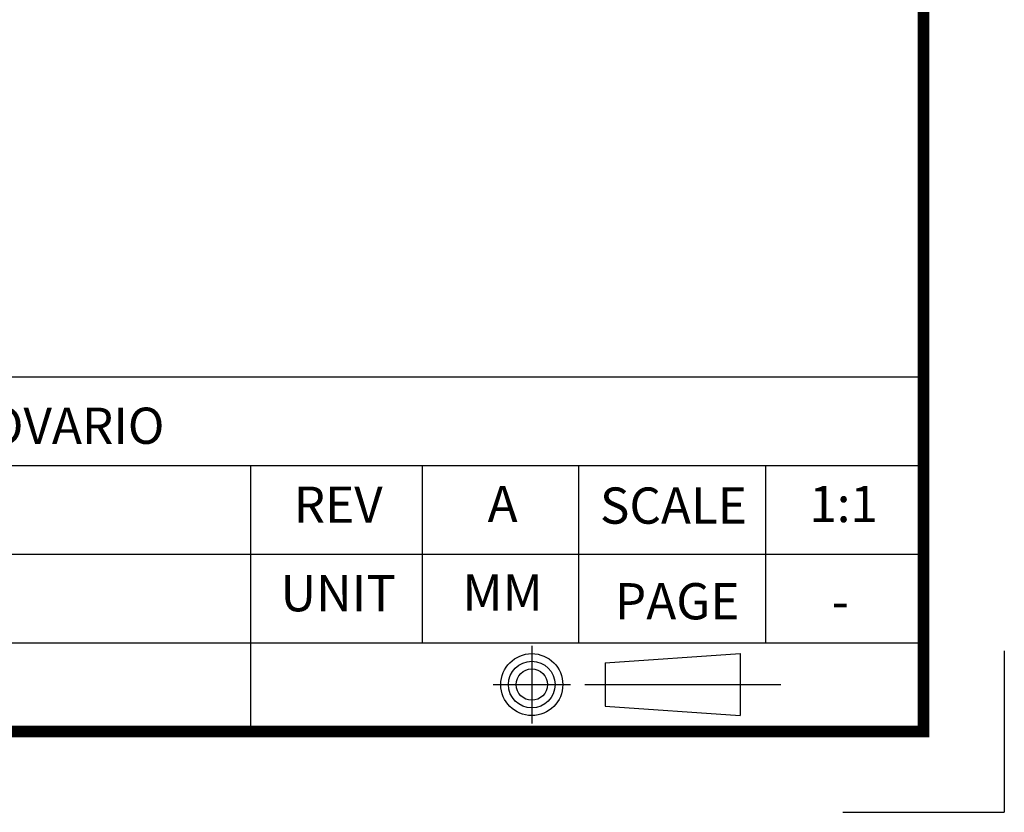
# Model space of a CAD drawing. Extents: x -953 to 4497, y -1178 to 2753.
# Drawn here: x 3515 to 4497, y -1178 to -387 of the extents above; entities that cross this region are included whole.
import ezdxf

# ---------------------------------------------------------------- set-up
doc = ezdxf.new("R2010")
doc.units = 0
doc.header["$MEASUREMENT"] = 0

# ---------------------------------------------------------------- blocks, each defined once
blk = doc.blocks.new('GUIDE LINES')
at = {"ltscale": 0.1}
for p, q in [((-27.41, 147.78), (-600.84, 147.78)), ((-27.41, 117.69), (-600.84, 117.69)), ((-256.11, 117.69), (-256.11, 27.41)), ((-197.79, 117.69), (-197.79, 57.5)), ((-144.69, 117.69), (-144.69, 57.5)), ((-81.14, 117.69), (-81.14, 57.5)), ((-27.41, 87.59), (-600.84, 87.59)), ((-27.41, 57.5), (-600.84, 57.5)), ((-160.55, 56.53), (-160.55, 30.21)), ((-135.61, 50.74), (-89.71, 53.89)), ((-89.71, 53.89), (-89.71, 32.84)), ((-135.61, 50.74), (-135.61, 36)), ((-173.71, 43.37), (-147.39, 43.37)), ((-142.56, 43.37), (-75.94, 43.37)), ((-135.61, 36), (-89.71, 32.84))]:
    blk.add_line(p, q, dxfattribs=at)
at = {"color": 8, "linetype": 'Continuous'}
for p in [(0, 54.82), (0, 54.82), (-54.82, 0)]:
    blk.add_line(p, (0, 0), dxfattribs=at)
at = {"linetype": 'Continuous', "const_width": 3.98, "flags": 128}
blk.add_lwpolyline([(-1818.25, 1303.15), (-1818.25, 27.41), (-27.41, 27.41), (-27.41, 1303.15)], close=True, dxfattribs=at)
at = {"ltscale": 0.1}
for radius in [10.53, 7.93, 5.32]:
    blk.add_circle((-160.55, 43.37), radius, dxfattribs=at)
at = {"color": 4, "ltscale": 25.4, "insert": (-381.87, 137.45), "char_height": 12.3084, "width": 329.4584, "attachment_point": 1}
blk.add_mtext('{\\T0.95;MOTOVARIO}', dxfattribs=at)
at = {"ltscale": 25.4, "attachment_point": 2}
for s, insert, char_height, width in [('{\\T0.95;REV}', (-226.33, 110.65), 12.3084, 139.6257), ('A', (-170.46, 110.87), 12.31, 139.6257), ('{\\T0.9;SCALE}', (-112.42, 110.33), 12.3084, 87.8115), ('{\\T0.95;1:1}', (-54.6, 110.87), 12.3084, 39.6752), ('{\\T0.95;UNIT}', (-226.33, 80.57), 12.3084, 139.6257), ('MM', (-170.46, 80.79), 12.308, 139.6257), ('{\\T0.95;PAGE}', (-111.14, 77.84), 12.3084, 77.9712), ('{\\T0.95;-}', (-55.77, 77.84), 12.308, 77.9712)]:
    blk.add_mtext(s, dxfattribs=dict(at, insert=insert, char_height=char_height, width=width))
blk = doc.blocks.new('GUIDE LINES1')
at = {"color": 3, "linetype": 'Continuous'}
blk.add_blockref('GUIDE LINES', (0, 0), dxfattribs=at)

msp = doc.modelspace()

# ---------------------------------------------------------------- block references
at = {"color": 3, "linetype": 'Continuous', "xscale": 2.937626634461231, "yscale": 2.937626634461231, "zscale": 2.937626634461231}
msp.add_blockref('GUIDE LINES1', (4497.42, -1178.15), dxfattribs=at)

doc.saveas('drawing.dxf')
